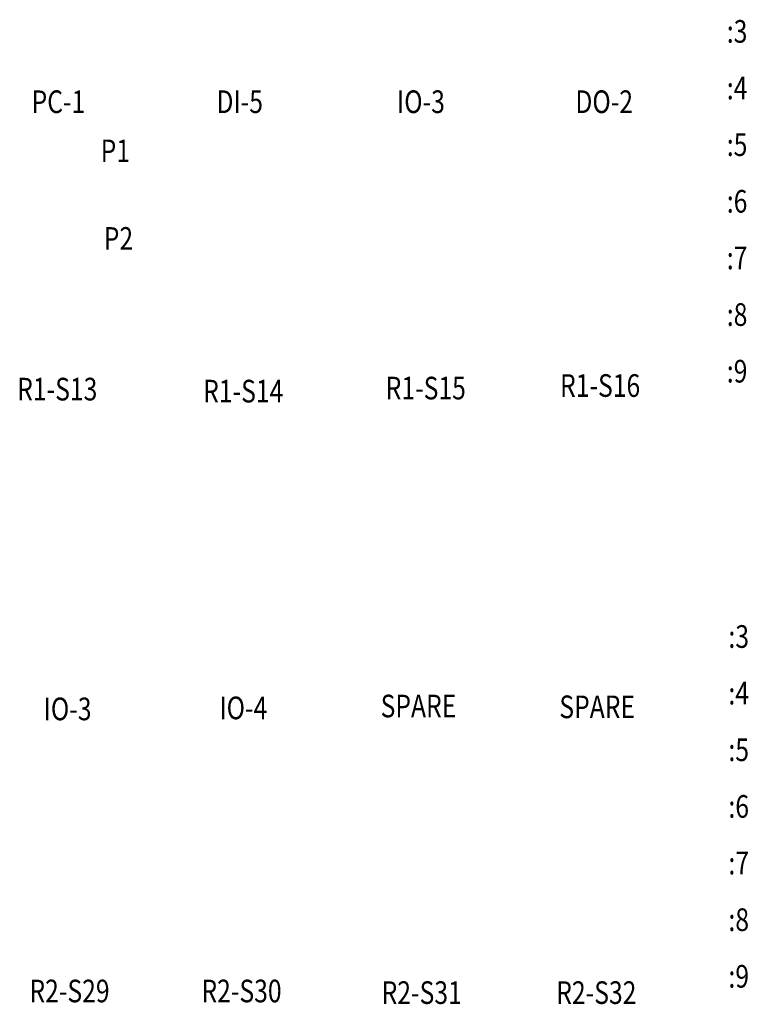
# Model space of a CAD drawing. Units: millimetres. Extents: x 0 to 5617, y 0 to 507.
# Drawn here: x 4402 to 4483, y 319 to 428 of the extents above; entities that cross this region are included whole.
import ezdxf
from ezdxf.enums import TextEntityAlignment as Align

# ---------------------------------------------------------------- set-up
doc = ezdxf.new("R2010")
doc.units = ezdxf.units.MM
doc.header["$MEASUREMENT"] = 0
doc.layers.add('13', color=7, linetype='Continuous')
doc.styles.add('ISO', font='ISO3098B', dxfattribs={"bigfont": 'AS_SYM'})

msp = doc.modelspace()

# ---------------------------------------------------------------- texts
at = {"color": 7, "linetype": 'Continuous', "style": 'ISO', "width": 0.8}
for s, p in [(':3', (4480.21, 425.3)), (':4', (4480.21, 419.05)), (':5', (4480.21, 412.8)), (':6', (4480.21, 406.55)), (':7', (4480.21, 400.3)), (':8', (4480.21, 394.05)), (':9', (4480.21, 387.8)), (':3', (4480.39, 358.52)), (':4', (4480.39, 352.27)), (':5', (4480.39, 346.02)), (':6', (4480.39, 339.77)), (':7', (4480.39, 333.52)), (':8', (4480.39, 327.27)), (':9', (4480.39, 321.02))]:
    msp.add_text(s, height=2.5, dxfattribs=at).set_placement(p)
at = {"layer": '13', "color": 7, "linetype": 'Continuous', "style": 'ISO', "width": 0.8}
for s, p in [('PC-1', (4406.46, 417.54)), ('DI-5', (4426.46, 417.54)), ('IO-3', (4446.46, 417.54)), ('R1-S13', (4406.33, 385.82)), ('R1-S14', (4426.85, 385.6)), ('R1-S15', (4446.99, 385.94)), ('R1-S16', (4466.23, 386.22)), ('IO-3', (4407.47, 350.53)), ('R2-S29', (4407.68, 319.4)), ('R2-S30', (4426.66, 319.4)), ('R2-S31', (4446.54, 319.22)), ('R2-S32', (4465.81, 319.22))]:
    msp.add_text(s, height=2.5, dxfattribs=at).set_placement(p, align=Align.CENTER)
for s, p in [('DO-2', (4463.5, 417.54)), ('P1', (4411.12, 412.12)), ('P2', (4411.46, 402.45)), ('IO-4', (4424.22, 350.64)), ('SPARE', (4442.01, 350.85)), ('SPARE', (4461.73, 350.76))]:
    msp.add_text(s, height=2.5, dxfattribs=at).set_placement(p)

doc.saveas('drawing.dxf')
